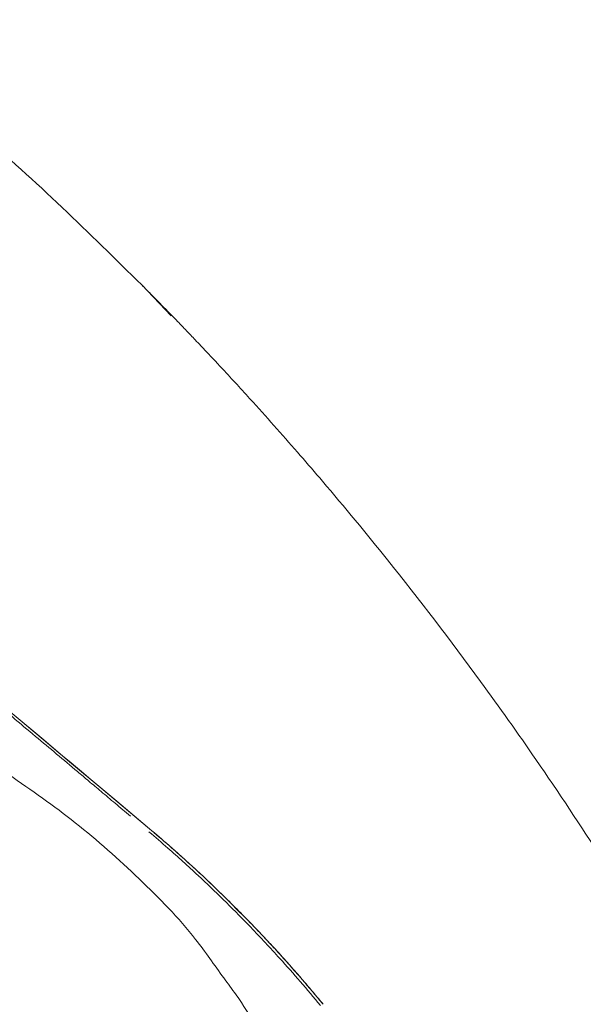
# Model space of a CAD drawing. Units: millimetres. Extents: x 46 to 524, y 77 to 371.
# Drawn here: x 452 to 472, y 170 to 206 of the extents above; entities that cross this region are included whole.
import ezdxf

# ---------------------------------------------------------------- set-up
doc = ezdxf.new("R2010")
doc.units = ezdxf.units.MM
doc.layers.add('アノテーション', color=7, linetype='Continuous')

msp = doc.modelspace()

# ---------------------------------------------------------------- linework, layer by layer
at = {"color": 7, "linetype": 'Continuous', "lineweight": 15}
for p, q in [((457.212, 195.145), (456.145, 196.271)), ((451.694, 180.418), (451.71, 180.405)), ((452.785, 179.503), (451.71, 180.405)), ((462.735, 170.08), (462.764, 170.045))]:
    msp.add_line(p, q, dxfattribs=at)
at = {"color": 7, "linetype": 'Continuous', "lineweight": 15, "flags": 128}
for points in [[(435.282, 194.189), (440.275, 190), (442.739, 187.932), (445.169, 185.893), (446.461, 184.809), (447.674, 183.791), (448.844, 182.81), (450.227, 181.649), (451.424, 180.644), (452.499, 179.743), (453.515, 178.89), (454.667, 177.924), (455.74, 177.023)], [(456.348, 176.513), (455.231, 177.45), (454.286, 178.243), (453.873, 178.59), (453.494, 178.908), (453.137, 179.207), (452.785, 179.503)], [(455.74, 177.023), (456.056, 176.758), (456.427, 176.447)]]:
    msp.add_lwpolyline(points, dxfattribs=at)
at = {"color": 7, "linetype": 'Continuous', "lineweight": 15}
for points, knots in [([(456.145, 196.271), (455.182, 197.219), (453.251, 199.12), (449.642, 202.419), (446.858, 204.6), (445.144, 205.942)], [0, 0, 0, 0, 0.276478, 0.554662, 1, 1, 1, 1]), ([(455.729, 176.907), (455.544, 177.063), (455.19, 177.361), (454.685, 177.787), (454.227, 178.173), (453.685, 178.629), (453.039, 179.173), (452.247, 179.834), (451.516, 180.447), (450.835, 181.018), (450.213, 181.539), (449.542, 182.102), (448.887, 182.651), (448.251, 183.185), (447.661, 183.68), (447.054, 184.189), (446.434, 184.708), (445.788, 185.25), (444.949, 185.954), (443.917, 186.819), (442.695, 187.844), (441.459, 188.882), (439.765, 190.303), (437.686, 192.048), (436.021, 193.446), (435.221, 194.117)], [0, 0, 0, 0, 0.027076, 0.051902, 0.074058, 0.094196, 0.131232, 0.168699, 0.209839, 0.238161, 0.268235, 0.300708, 0.336283, 0.364051, 0.393819, 0.42256, 0.452748, 0.484466, 0.517033, 0.575566, 0.63526, 0.695779, 0.756398, 0.883015, 1, 1, 1, 1]), ([(451.297, 178.418), (452.118, 177.849), (453.789, 176.691), (456.052, 174.661), (457.897, 172.789), (458.935, 171.267), (459.99, 169.869), (460.642, 168.682), (461.693, 166.964), (462.851, 165.056), (463.914, 163.295), (464.501, 162.321)], [0, 0, 0, 0, 0.142088, 0.289236, 0.432601, 0.514895, 0.551123, 0.682123, 0.707005, 0.838068, 1, 1, 1, 1]), ([(460.12, 172.853), (460.088, 172.887), (459.757, 173.229), (459.125, 173.865), (458.33, 174.627), (457.655, 175.247), (457.058, 175.78), (456.64, 176.137), (456.408, 176.335)], [0, 0, 0, 0, 0.027623, 0.280485, 0.528273, 0.676295, 0.820236, 1, 1, 1, 1]), ([(456.427, 176.447), (456.427, 176.447), (456.667, 176.254), (457.272, 175.718), (458.552, 174.581), (459.541, 173.583), (460.178, 172.942)], [0, 0, 0, 0, 0.000005, 0.179932, 0.472145, 1, 1, 1, 1]), ([(456.595, 176.3), (456.843, 176.088), (457.458, 175.564), (458.446, 174.659), (459.543, 173.599), (460.631, 172.477), (461.695, 171.315), (462.381, 170.501), (462.732, 170.085)], [0, 0, 0, 0, 0.111806, 0.277391, 0.459479, 0.635012, 0.813332, 1, 1, 1, 1]), ([(462.66, 170.006), (462.417, 170.296), (461.931, 170.875), (461.089, 171.829), (460.475, 172.478), (460.12, 172.853)], [0, 0, 0, 0, 0.297483, 0.594096, 1, 1, 1, 1]), ([(460.178, 172.942), (460.536, 172.565), (461.417, 171.637), (462.244, 170.66), (462.735, 170.08)], [0, 0, 0, 0, 0.406239, 1, 1, 1, 1])]:
    msp.add_open_spline(points, degree=3, knots=knots, dxfattribs=at)
at = {"layer": 'アノテーション', "lineweight": 15}
msp.add_open_spline([(473.708, 174.097), (473.452, 174.509), (472.417, 176.151), (470.701, 178.739), (468.109, 182.393), (465.516, 185.78), (463.276, 188.491), (461.635, 190.399), (460.444, 191.741), (459.293, 192.996), (458.586, 193.751), (458.123, 194.24), (457.775, 194.604), (457.559, 194.828), (457.309, 195.087), (457.077, 195.326), (456.755, 195.655), (456.515, 195.898), (456.312, 196.103), (456.201, 196.215), (456.145, 196.271)], degree=3, knots=[0, 0, 0, 0, 0.051248, 0.204992, 0.327988, 0.52478, 0.655975, 0.699707, 0.790814, 0.845479, 0.879644, 0.900144, 0.916543, 0.932942, 0.932942, 0.954497, 0.968866, 0.983236, 0.991618, 1, 1, 1, 1], dxfattribs=at)

doc.saveas('drawing.dxf')
